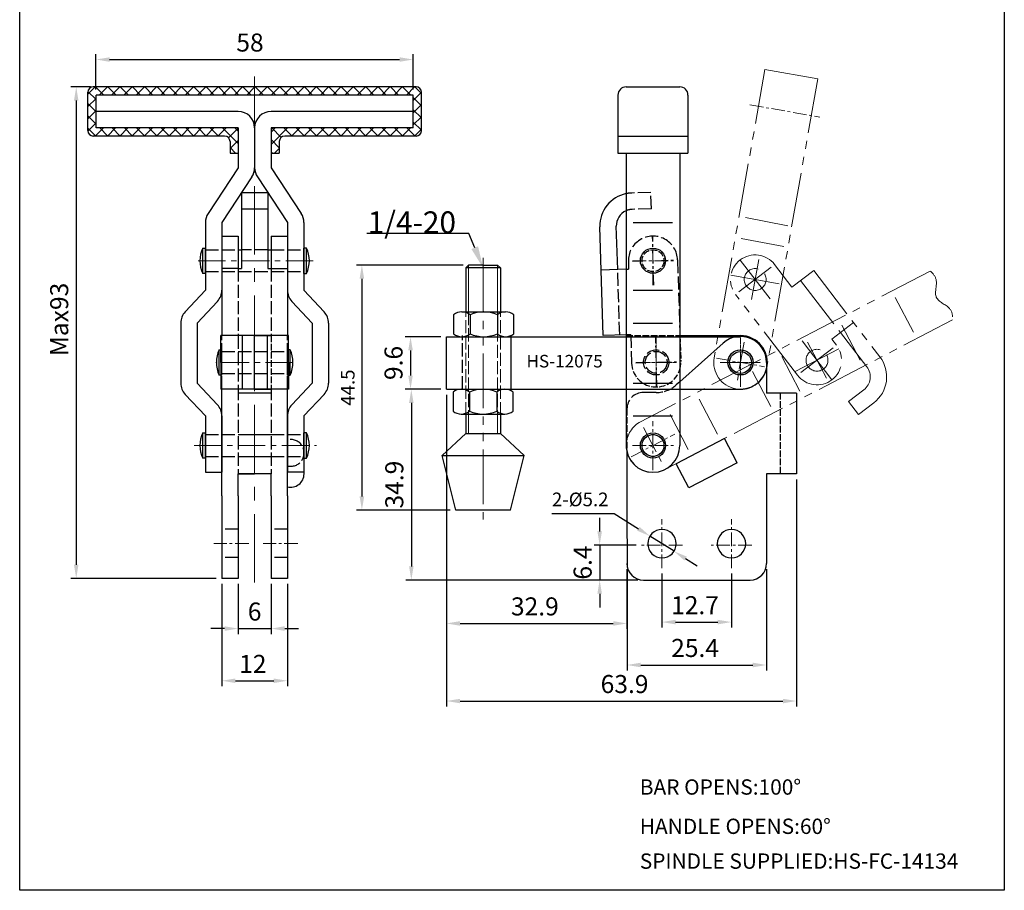
# Model space of a CAD drawing. Units: millimetres. Extents: x 1083 to 1263, y 412 to 656.
# Drawn here: x 1083 to 1263, y 412 to 571 of the extents above; entities that cross this region are included whole.
import ezdxf
from ezdxf import colors
from ezdxf.entities.mleader import LeaderData, LeaderLine
from ezdxf.math import Vec2, Vec3

# ---------------------------------------------------------------- set-up
doc = ezdxf.new("R2010")
doc.units = ezdxf.units.MM
for name, pattern in [('ACAD_ISO02W100', [15, 12, -3]), ('CENTER', [2, 1.25, -0.25, 0.25, -0.25]), ('PHANTOM', [17.5, 10, -1.5, 1.5, -1.5, 1.5, -1.5])]:
    doc.linetypes.add(name, pattern=pattern)
for name, color, linetype in [('1l', 7, 'Continuous'), ('图层4', 5, 'ACAD_ISO02W100'), ('图层6', 40, 'PHANTOM')]:
    doc.layers.add(name, color=color, linetype=linetype)
for name, color, linetype, lineweight in [('2L', 2, 'Continuous', 13), ('4L', 5, 'ACAD_ISO02W100', 13), ('5L', 1, 'Continuous', 13), ('7L', 3, 'Continuous', 30), ('8L', 2, 'PHANTOM', 13), ('图层3', 6, 'CENTER', 13)]:
    doc.layers.add(name, color=color, linetype=linetype, lineweight=lineweight)
doc.styles.add('ROMANS', font='ROMANS', dxfattribs={"width": 0.7})
doc.styles.get("Standard").update_dxf_attribs({"font": 'arial.ttf'})
doc.styles.add('样式 1', font='仿宋_GB2312_0.ttf')
doc.dimstyles.new('ISO-25', dxfattribs={"dimtxt": 2.5, "dimasz": 2.5, "dimexe": 1, "dimexo": 1, "dimgap": 1, "dimtad": 1, "dimtoh": 1, "dimdsep": 46, "dimtxsty": 'Standard', "dimcen": 2.5, "dimclrd": 1, "dimclre": 1, "dimclrt": 3, "dimadec": 0, "dimazin": 0, "dimtfac": 1, "dimtmove": 0, "dimatfit": 3, "dimfxl": 0, "dimarcsym": 0})

# ---------------------------------------------------------------- blocks, each defined once
blk = doc.blocks.new('*D0')
at = {"layer": '5L', "color": 1, "lineweight": -2}
for p, q in [((1160.23, 513.29), (1153.66, 513.29)), ((1154.66, 510.79), (1154.66, 506.19)), ((1159.4, 503.69), (1153.66, 503.69))]:
    blk.add_line(p, q, dxfattribs=at)
at = {"layer": '5L', "color": 1}
for points in [[(1154.25, 510.79), (1155.08, 510.79), (1154.66, 513.29)], [(1154.25, 506.19), (1155.08, 506.19), (1154.66, 503.69)]]:
    blk.add_solid(points, dxfattribs=at)
at = {"layer": 'Defpoints', "color": 0}
for p in [(1161.23, 513.29), (1154.66, 503.69), (1160.4, 503.69)]:
    blk.add_point(p, dxfattribs=at)
at = {"layer": '5L', "color": 3, "insert": (1151.98, 508.49), "char_height": 3.3, "attachment_point": 5, "rotation": 90}
blk.add_mtext('9.6', dxfattribs=at)
blk = doc.blocks.new('*D1')
at = {"layer": '5L', "color": 1, "lineweight": -2}
for p, q in [((1161.23, 502.69), (1161.23, 445.66)), ((1225.23, 487.19), (1225.23, 445.66)), ((1163.73, 446.66), (1222.73, 446.66))]:
    blk.add_line(p, q, dxfattribs=at)
at = {"layer": '5L', "color": 1}
for points in [[(1163.73, 447.07), (1163.73, 446.24), (1161.23, 446.66)], [(1222.73, 447.07), (1222.73, 446.24), (1225.23, 446.66)]]:
    blk.add_solid(points, dxfattribs=at)
at = {"layer": 'Defpoints', "color": 0}
for p in [(1161.23, 503.69), (1225.23, 488.19), (1225.23, 446.66)]:
    blk.add_point(p, dxfattribs=at)
at = {"layer": '5L', "color": 3, "insert": (1193.79, 449.34), "char_height": 3.3, "attachment_point": 5}
blk.add_mtext('63.9', dxfattribs=at)
blk = doc.blocks.new('*D3')
at = {"layer": '5L', "color": 1, "lineweight": -2}
for p, q in [((1097.16, 558.49), (1097.16, 564.99)), ((1099.66, 563.99), (1152.66, 563.99)), ((1155.16, 558.49), (1155.16, 564.99))]:
    blk.add_line(p, q, dxfattribs=at)
at = {"layer": '5L', "color": 1}
for points in [[(1099.66, 564.4), (1099.66, 563.57), (1097.16, 563.99)], [(1152.66, 564.4), (1152.66, 563.57), (1155.16, 563.99)]]:
    blk.add_solid(points, dxfattribs=at)
at = {"layer": 'Defpoints', "color": 0}
for p in [(1155.16, 563.99), (1097.16, 557.49), (1155.16, 557.49)]:
    blk.add_point(p, dxfattribs=at)
at = {"layer": '5L', "color": 3, "insert": (1125.31, 566.67), "char_height": 3.3, "attachment_point": 5}
blk.add_mtext('58', dxfattribs=at)
blk = doc.blocks.new('*D4')
at = {"layer": '5L', "color": 1, "lineweight": -2}
for p, q in [((1123.16, 468.09), (1123.16, 458.91)), ((1129.16, 468.09), (1129.16, 458.91)), ((1120.66, 459.91), (1118.16, 459.91)), ((1123.16, 459.91), (1129.16, 459.91)), ((1131.66, 459.91), (1134.16, 459.91))]:
    blk.add_line(p, q, dxfattribs=at)
at = {"layer": '5L', "color": 1}
for points in [[(1120.66, 460.33), (1120.66, 459.5), (1123.16, 459.91)], [(1131.66, 460.33), (1131.66, 459.5), (1129.16, 459.91)]]:
    blk.add_solid(points, dxfattribs=at)
at = {"layer": 'Defpoints', "color": 0}
for p in [(1123.16, 469.09), (1129.16, 469.09), (1129.16, 459.91)]:
    blk.add_point(p, dxfattribs=at)
at = {"layer": '5L', "color": 3, "insert": (1126.16, 462.6), "char_height": 3.3, "attachment_point": 5}
blk.add_mtext('6', dxfattribs=at)
blk = doc.blocks.new('*D5')
at = {"layer": '5L', "color": 1, "lineweight": -2}
for p, q in [((1120.16, 468.09), (1120.16, 449.37)), ((1132.16, 468.09), (1132.16, 449.37)), ((1122.66, 450.37), (1129.66, 450.37))]:
    blk.add_line(p, q, dxfattribs=at)
at = {"layer": '5L', "color": 1}
for points in [[(1122.66, 450.78), (1122.66, 449.95), (1120.16, 450.37)], [(1129.66, 450.78), (1129.66, 449.95), (1132.16, 450.37)]]:
    blk.add_solid(points, dxfattribs=at)
at = {"layer": 'Defpoints', "color": 0}
for p in [(1120.16, 469.09), (1132.16, 469.09), (1132.16, 450.37)]:
    blk.add_point(p, dxfattribs=at)
at = {"layer": '5L', "color": 3, "insert": (1125.83, 453.02), "char_height": 3.3, "attachment_point": 5}
blk.add_mtext('12', dxfattribs=at)
blk = doc.blocks.new('*D6')
at = {"layer": '5L', "color": 1, "lineweight": -2}
for p, q in [((1160.23, 503.69), (1153.81, 503.69)), ((1154.81, 501.19), (1154.81, 471.29)), ((1196.23, 468.79), (1153.81, 468.79))]:
    blk.add_line(p, q, dxfattribs=at)
at = {"layer": '5L', "color": 1}
for points in [[(1154.39, 501.19), (1155.22, 501.19), (1154.81, 503.69)], [(1154.39, 471.29), (1155.22, 471.29), (1154.81, 468.79)]]:
    blk.add_solid(points, dxfattribs=at)
at = {"layer": 'Defpoints', "color": 0}
for p in [(1161.23, 503.69), (1154.81, 468.79), (1197.23, 468.79)]:
    blk.add_point(p, dxfattribs=at)
at = {"layer": '5L', "color": 3, "insert": (1152.12, 486.24), "char_height": 3.3, "attachment_point": 5, "rotation": 90}
blk.add_mtext('34.9', dxfattribs=at)
blk = doc.blocks.new('*D7')
at = {"layer": '5L', "color": 1, "lineweight": -2}
for p, q in [((1161.23, 502.69), (1161.23, 459.85)), ((1194.23, 470.79), (1194.23, 459.85)), ((1163.73, 460.85), (1191.73, 460.85))]:
    blk.add_line(p, q, dxfattribs=at)
at = {"layer": '5L', "color": 1}
for points in [[(1163.73, 461.27), (1163.73, 460.43), (1161.23, 460.85)], [(1191.73, 461.27), (1191.73, 460.43), (1194.23, 460.85)]]:
    blk.add_solid(points, dxfattribs=at)
at = {"layer": 'Defpoints', "color": 0}
for p in [(1161.23, 503.69), (1194.23, 471.79), (1194.23, 460.85)]:
    blk.add_point(p, dxfattribs=at)
at = {"layer": '5L', "color": 3, "insert": (1177.39, 463.54), "char_height": 3.3, "attachment_point": 5}
blk.add_mtext('32.9', dxfattribs=at)
blk = doc.blocks.new('*D8')
at = {"layer": '5L', "color": 1, "lineweight": -2}
for p, q in [((1200.63, 469.96), (1200.63, 460.1)), ((1213.33, 469.96), (1213.33, 460.1)), ((1203.13, 461.1), (1210.83, 461.1))]:
    blk.add_line(p, q, dxfattribs=at)
at = {"layer": '5L', "color": 1}
for points in [[(1203.13, 461.52), (1203.13, 460.68), (1200.63, 461.1)], [(1210.83, 461.52), (1210.83, 460.68), (1213.33, 461.1)]]:
    blk.add_solid(points, dxfattribs=at)
at = {"layer": 'Defpoints', "color": 0}
for p in [(1200.63, 470.96), (1213.33, 470.96), (1213.33, 461.1)]:
    blk.add_point(p, dxfattribs=at)
at = {"layer": '5L', "color": 3, "insert": (1206.67, 463.76), "char_height": 3.3, "attachment_point": 5}
blk.add_mtext('12.7', dxfattribs=at)
blk = doc.blocks.new('*D9')
at = {"layer": '5L', "color": 1, "lineweight": -2}
for p, q in [((1194.25, 470.51), (1194.25, 452.25)), ((1219.73, 470.79), (1219.73, 452.25)), ((1196.75, 453.25), (1217.23, 453.25))]:
    blk.add_line(p, q, dxfattribs=at)
at = {"layer": '5L', "color": 1}
for points in [[(1196.75, 453.67), (1196.75, 452.83), (1194.25, 453.25)], [(1217.23, 453.67), (1217.23, 452.83), (1219.73, 453.25)]]:
    blk.add_solid(points, dxfattribs=at)
at = {"layer": 'Defpoints', "color": 0}
for p in [(1219.73, 471.79), (1194.25, 471.51), (1219.73, 453.25)]:
    blk.add_point(p, dxfattribs=at)
at = {"layer": '5L', "color": 3, "insert": (1206.68, 455.94), "char_height": 3.3, "attachment_point": 5}
blk.add_mtext('25.4', dxfattribs=at)
blk = doc.blocks.new('*D10')
at = {"layer": '5L', "color": 1, "lineweight": -2}
for p, q in [((1096.16, 558.99), (1092.55, 558.99)), ((1093.55, 556.49), (1093.55, 471.59)), ((1119.16, 469.09), (1092.55, 469.09))]:
    blk.add_line(p, q, dxfattribs=at)
at = {"layer": '5L', "color": 1}
for points in [[(1093.13, 556.49), (1093.96, 556.49), (1093.55, 558.99)], [(1093.13, 471.59), (1093.96, 471.59), (1093.55, 469.09)]]:
    blk.add_solid(points, dxfattribs=at)
at = {"layer": 'Defpoints', "color": 0}
for p in [(1097.16, 558.99), (1093.55, 469.09), (1120.16, 469.09)]:
    blk.add_point(p, dxfattribs=at)
at = {"layer": '5L', "color": 3, "insert": (1090.86, 516.45), "char_height": 3.3, "attachment_point": 5, "rotation": 90}
blk.add_mtext('Max93', dxfattribs=at)
blk = doc.blocks.new('*D11')
at = {"layer": '5L', "color": 1, "lineweight": -2}
for p, q in [((1189.24, 477.69), (1189.24, 480.19)), ((1195.9, 475.19), (1188.24, 475.19)), ((1189.24, 475.19), (1189.24, 468.79)), ((1196.23, 468.79), (1188.24, 468.79)), ((1189.24, 466.29), (1189.24, 463.79))]:
    blk.add_line(p, q, dxfattribs=at)
at = {"layer": '5L', "color": 1}
for points in [[(1188.82, 477.69), (1189.65, 477.69), (1189.24, 475.19)], [(1188.82, 466.29), (1189.65, 466.29), (1189.24, 468.79)]]:
    blk.add_solid(points, dxfattribs=at)
at = {"layer": 'Defpoints', "color": 0}
for p in [(1196.9, 475.19), (1189.24, 468.79), (1197.23, 468.79)]:
    blk.add_point(p, dxfattribs=at)
at = {"layer": '5L', "color": 3, "insert": (1186.55, 471.99), "char_height": 3.3, "attachment_point": 5, "rotation": 90}
blk.add_mtext('6.4', dxfattribs=at)
blk = doc.blocks.new('*D13')
at = {"color": 1, "lineweight": -2}
for p, q in [((1180.52, 480.96), (1191.88, 480.96)), ((1191.88, 480.96), (1196.32, 478.16)), ((1202.83, 474.05), (1198.43, 476.83)), ((1204.95, 472.72), (1207.06, 471.39))]:
    blk.add_line(p, q, dxfattribs=at)
at = {"color": 1}
for points in [[(1196.54, 478.51), (1196.1, 477.81), (1198.43, 476.83)], [(1205.17, 473.07), (1204.72, 472.37), (1202.83, 474.05)]]:
    blk.add_solid(points, dxfattribs=at)
at = {"layer": 'Defpoints', "color": 0}
for p in [(1198.43, 476.83), (1202.83, 474.05)]:
    blk.add_point(p, dxfattribs=at)
at = {"color": 3, "insert": (1185.68, 483.21), "char_height": 2.5, "attachment_point": 5, "style": '样式 1'}
blk.add_mtext('2-%%c5.2', dxfattribs=at)
blk = doc.blocks.new('*D15')
at = {"color": 1, "lineweight": -2}
for p, q in [((1164.28, 526.38), (1144.77, 526.38)), ((1145.77, 523.88), (1145.77, 484.08)), ((1161.93, 481.58), (1144.77, 481.58))]:
    blk.add_line(p, q, dxfattribs=at)
at = {"color": 1}
for points in [[(1145.35, 523.88), (1146.19, 523.88), (1145.77, 526.38)], [(1145.35, 484.08), (1146.19, 484.08), (1145.77, 481.58)]]:
    blk.add_solid(points, dxfattribs=at)
at = {"layer": 'Defpoints', "color": 0}
for p in [(1165.28, 526.38), (1145.77, 481.58), (1162.93, 481.58)]:
    blk.add_point(p, dxfattribs=at)
at = {"color": 3, "insert": (1143.5, 503.98), "char_height": 2.5, "attachment_point": 5, "rotation": 90}
blk.add_mtext('44.5', dxfattribs=at)

msp = doc.modelspace()

# ---------------------------------------------------------------- hatches: boundary and pattern name
at = {"layer": '5L'}
h = msp.add_hatch(dxfattribs=at)
h.set_pattern_fill('ANSI37', color=256, scale=0.5, style=0)
h.set_pattern_definition([(45, (-3.025, 0), (-1.122532, 1.122532), []), (135, (-3.025, 0), (-1.122532, -1.122532), [])])
h.paths.add_polyline_path([(1126.164, 558.991), (1096.664, 558.991, 0.4142136), (1095.664, 557.991), (1095.664, 550.991, 0.4142136), (1096.664, 549.991), (1120.664, 549.991, -0.4142136), (1121.664, 548.991), (1121.664, 546.884), (1123.164, 546.884), (1123.164, 551.491), (1097.164, 551.491), (1097.164, 557.491), (1126.164, 557.491)])
h.paths.add_polyline_path([(1155.664, 558.991), (1126.164, 558.991), (1126.164, 557.491), (1155.164, 557.491), (1155.164, 551.491), (1129.164, 551.491), (1129.164, 546.884), (1130.664, 546.884), (1130.664, 548.991, -0.4142136), (1131.664, 549.991), (1155.664, 549.991, 0.4142136), (1156.664, 550.991), (1156.664, 557.991, 0.4142136)])

# ---------------------------------------------------------------- linework, layer by layer
for p, q in [((1095.664, 550.991), (1095.664, 557.991)), ((1155.664, 558.991), (1096.664, 558.991)), ((1156.664, 550.991), (1156.664, 557.991)), ((1194.082, 558.991), (1203.882, 558.991)), ((1155.164, 557.491), (1097.164, 557.491)), ((1097.164, 551.491), (1097.164, 557.491)), ((1155.164, 551.491), (1155.164, 557.491)), ((1192.582, 557.491), (1192.582, 546.884)), ((1205.382, 557.491), (1205.382, 546.884)), ((1123.164, 554.491), (1097.164, 554.491)), ((1155.164, 554.491), (1129.164, 554.491)), ((1123.164, 551.491), (1097.164, 551.491)), ((1123.164, 551.491), (1123.164, 544.191)), ((1126.164, 551.491), (1126.164, 544.191)), ((1126.164, 551.491), (1126.164, 544.191)), ((1129.164, 551.491), (1129.164, 544.191)), ((1155.164, 551.491), (1129.164, 551.491)), ((1120.664, 549.991), (1096.664, 549.991)), ((1121.664, 548.991), (1121.664, 546.884)), ((1130.664, 548.991), (1130.664, 546.884)), ((1155.664, 549.991), (1131.664, 549.991)), ((1192.582, 549.991), (1205.382, 549.991)), ((1121.664, 546.884), (1123.164, 546.884)), ((1129.164, 546.884), (1130.664, 546.884)), ((1192.582, 546.884), (1205.382, 546.884)), ((1194.082, 546.884), (1194.082, 493.391)), ((1203.882, 546.884), (1203.882, 493.391)), ((1123.164, 544.191), (1117.659, 535.842)), ((1129.164, 544.191), (1134.669, 535.842)), ((1125.669, 542.54), (1120.164, 534.191)), ((1126.659, 542.54), (1132.164, 534.191)), ((1123.764, 539.691), (1123.764, 529.191)), ((1123.764, 539.691), (1128.564, 539.691)), ((1128.564, 539.691), (1128.564, 529.191)), ((1117.164, 534.191), (1117.164, 521.791)), ((1120.164, 534.191), (1120.164, 521.791)), ((1132.164, 534.191), (1132.164, 521.791)), ((1135.164, 534.191), (1135.164, 521.791)), ((1189.907, 513.499), (1189.282, 533.389)), ((1192.529, 525.588), (1192.281, 533.484)), ((1195.382, 534.191), (1202.582, 534.191)), ((1120.164, 531.691), (1123.164, 531.691)), ((1120.164, 531.691), (1120.164, 513.491)), ((1123.164, 531.691), (1123.164, 525.791)), ((1129.164, 531.691), (1132.164, 531.691)), ((1129.164, 531.691), (1129.164, 525.791)), ((1132.164, 531.691), (1132.164, 513.491)), ((1116.664, 529.514), (1117.164, 529.514)), ((1116.664, 524.868), (1116.664, 529.514)), ((1117.164, 524.868), (1117.164, 529.514)), ((1123.164, 529.191), (1123.764, 529.191)), ((1123.764, 529.191), (1123.764, 525.791)), ((1128.564, 529.191), (1129.164, 529.191)), ((1128.564, 529.191), (1128.564, 525.791)), ((1135.664, 529.514), (1135.164, 529.514)), ((1135.164, 524.868), (1135.164, 529.514)), ((1135.664, 524.868), (1135.664, 529.514)), ((1123.164, 525.791), (1120.164, 525.791)), ((1123.164, 525.791), (1123.764, 525.791)), ((1128.564, 525.791), (1129.164, 525.791)), ((1129.164, 525.791), (1132.164, 525.791)), ((1165.279, 526.378), (1164.779, 525.878)), ((1164.779, 525.878), (1164.779, 517.833)), ((1171.079, 525.878), (1164.779, 525.878)), ((1167.929, 526.378), (1165.279, 526.378)), ((1167.929, 526.378), (1170.579, 526.378)), ((1170.579, 526.378), (1171.079, 525.878)), ((1171.079, 525.878), (1171.079, 517.833)), ((1194.082, 525.636), (1189.531, 525.493)), ((1117.164, 524.868), (1116.664, 524.868)), ((1135.164, 524.868), (1135.664, 524.868)), ((1117.164, 521.791), (1113.472, 517.839)), ((1135.164, 521.791), (1138.856, 517.839)), ((1195.382, 521.791), (1202.582, 521.791)), ((1119.356, 519.743), (1115.664, 515.791)), ((1132.972, 519.743), (1136.664, 515.791)), ((1162.536, 517.287), (1162.536, 513.833)), ((1164.036, 517.833), (1172.036, 517.833)), ((1165.536, 517.287), (1165.536, 513.833)), ((1170.536, 517.287), (1170.536, 513.833)), ((1173.536, 513.833), (1173.536, 517.287)), ((1112.664, 515.791), (1112.664, 504.791)), ((1115.664, 515.791), (1115.664, 504.791)), ((1136.664, 515.791), (1136.664, 504.791)), ((1139.664, 515.791), (1139.664, 504.791)), ((1195.382, 515.791), (1202.582, 515.791)), ((1119.964, 508.591), (1119.964, 513.491)), ((1132.364, 513.491), (1119.964, 513.491)), ((1126.164, 513.491), (1123.164, 513.491)), ((1123.864, 513.491), (1123.864, 503.691)), ((1126.164, 503.691), (1126.164, 513.491)), ((1126.164, 513.491), (1129.164, 513.491)), ((1128.464, 513.491), (1128.464, 503.691)), ((1132.364, 508.591), (1132.364, 513.491)), ((1161.228, 513.291), (1214.982, 513.291)), ((1161.228, 503.691), (1161.228, 513.291)), ((1172.998, 513.491), (1172.998, 503.691)), ((1194.082, 513.63), (1189.907, 513.499)), ((1203.882, 514.534), (1203.915, 513.491)), ((1203.915, 513.491), (1214.982, 513.491)), ((1211.82, 512.136), (1203.882, 505.056)), ((1119.664, 506.268), (1119.664, 510.914)), ((1119.664, 510.914), (1120.164, 510.914)), ((1120.164, 506.268), (1120.164, 510.914)), ((1132.164, 506.268), (1132.164, 510.914)), ((1132.664, 510.914), (1132.164, 510.914)), ((1132.664, 506.268), (1132.664, 510.914)), ((1119.964, 508.591), (1119.964, 503.691)), ((1132.364, 508.591), (1132.364, 503.691)), ((1219.732, 508.591), (1219.732, 502.991)), ((1120.164, 506.268), (1119.664, 506.268)), ((1132.164, 506.268), (1132.664, 506.268)), ((1119.356, 500.839), (1115.664, 504.791)), ((1132.972, 500.839), (1136.664, 504.791)), ((1195.382, 504.791), (1202.582, 504.791)), ((1117.164, 498.791), (1113.472, 502.743)), ((1132.364, 503.691), (1119.964, 503.691)), ((1120.164, 484.191), (1120.164, 503.691)), ((1126.164, 503.691), (1123.164, 503.691)), ((1129.164, 502.991), (1123.164, 502.991)), ((1126.164, 503.691), (1129.164, 503.691)), ((1132.164, 484.191), (1132.164, 503.691)), ((1135.164, 498.791), (1138.856, 502.743)), ((1161.228, 503.691), (1214.982, 503.691)), ((1162.429, 503.145), (1162.429, 499.691)), ((1165.429, 503.145), (1165.429, 499.691)), ((1170.429, 503.145), (1170.429, 499.691)), ((1173.429, 499.691), (1173.429, 503.145)), ((1225.232, 502.991), (1219.732, 502.991)), ((1225.232, 502.991), (1225.232, 488.191)), ((1117.164, 498.791), (1117.164, 488.491)), ((1120.164, 498.791), (1120.164, 488.491)), ((1132.164, 498.791), (1132.164, 488.491)), ((1135.164, 498.791), (1135.164, 488.491)), ((1163.929, 499.145), (1171.929, 499.145)), ((1164.779, 499.145), (1164.779, 495.578)), ((1171.079, 499.145), (1171.079, 495.578)), ((1116.664, 491.068), (1116.664, 495.714)), ((1116.664, 495.714), (1117.164, 495.714)), ((1117.164, 491.068), (1117.164, 495.714)), ((1123.164, 495.391), (1129.164, 495.391)), ((1135.164, 491.068), (1135.164, 495.714)), ((1135.664, 495.714), (1135.164, 495.714)), ((1135.664, 491.068), (1135.664, 495.714)), ((1164.779, 495.578), (1160.429, 491.578)), ((1164.779, 495.578), (1171.079, 495.578)), ((1171.079, 495.578), (1175.429, 491.578)), ((1212.081, 494.683), (1203.21, 490.067)), ((1214.389, 490.247), (1212.081, 494.683)), ((1135.207, 488.188), (1135.207, 492.045)), ((1162.929, 481.578), (1160.429, 491.578)), ((1160.429, 491.578), (1175.429, 491.578)), ((1172.929, 481.578), (1175.429, 491.578)), ((1194.232, 492.188), (1194.232, 481.191)), ((1117.164, 491.068), (1116.664, 491.068)), ((1123.164, 491.391), (1129.164, 491.391)), ((1135.164, 491.068), (1135.664, 491.068)), ((1205.518, 485.632), (1203.21, 490.067)), ((1214.389, 490.247), (1205.518, 485.632)), ((1117.164, 488.491), (1120.164, 488.491)), ((1129.164, 488.191), (1123.164, 488.191)), ((1123.164, 488.191), (1126.164, 488.191)), ((1129.164, 488.191), (1123.164, 488.191)), ((1123.164, 484.191), (1123.164, 488.191)), ((1129.164, 484.191), (1129.164, 488.191)), ((1135.164, 488.491), (1132.164, 488.491)), ((1225.232, 488.191), (1219.732, 488.191)), ((1219.732, 488.191), (1219.732, 481.191)), ((1120.164, 484.191), (1120.164, 469.091)), ((1123.164, 484.191), (1123.164, 469.091)), ((1129.164, 484.191), (1129.164, 469.091)), ((1132.164, 484.191), (1132.164, 469.091)), ((1172.929, 481.578), (1162.929, 481.578)), ((1194.232, 481.191), (1194.245, 471.507)), ((1219.732, 481.191), (1219.732, 471.791)), ((1123.164, 469.091), (1120.164, 469.091)), ((1132.164, 469.091), (1129.164, 469.091)), ((1197.232, 468.791), (1216.732, 468.791))]:
    msp.add_line(p, q)
at = {"color": 0}
msp.add_line((1195.382, 498.791), (1202.582, 498.791), dxfattribs=at)
for centre, radius in [((1198.982, 527.191), 2.3), ((1214.982, 508.591), 2.3), ((1214.982, 508.591), 2), ((1214.982, 508.591), 2), ((1214.982, 508.591), 2), ((1198.982, 493.391), 2.3), ((1198.982, 493.391), 2), ((1198.982, 493.391), 2)]:
    msp.add_circle(centre, radius)
for centre, radius, start, end in [((1096.664, 557.991), 1, 90, 180), ((1155.664, 557.991), 1, 0, 90), ((1194.082, 557.491), 1.5, 90, 180), ((1203.882, 557.491), 1.5, 0, 90), ((1123.164, 551.491), 3, 0, 90), ((1129.164, 551.491), 3, 90, 180), ((1096.664, 550.991), 1, 180, 270), ((1155.664, 550.991), 1, 270, 0), ((1120.664, 548.991), 1, 360, 90), ((1131.664, 548.991), 1, 90, 180), ((1123.164, 544.191), 3, 326.60151, 0), ((1129.164, 544.191), 3, 180, 213.39849), ((1195.279, 533.578), 6, 101.51315, 181.8), ((1120.164, 534.191), 3, 146.60151, 180), ((1132.164, 534.191), 3, 0, 33.39849), ((1195.279, 533.578), 3, 113.52728, 181.8), ((1121.81, 527.191), 5.646, 155.706, 204.294), ((1130.518, 527.191), 5.646, 335.706, 24.294), ((1117.164, 521.791), 3, 316.94662, 0), ((1135.164, 521.791), 3, 180, 223.05338), ((1115.664, 515.791), 3, 136.94662, 180), ((1136.664, 515.791), 3, 0, 43.05338), ((1164.036, 515.498), 2.335, 50.02101, 129.97899), ((1168.036, 511.833), 6, 65.37568, 114.62432), ((1172.036, 515.498), 2.335, 50.02101, 129.97899), ((1164.036, 515.622), 2.335, 230.02101, 309.97899), ((1168.036, 519.287), 6, 245.37568, 294.62432), ((1172.036, 515.622), 2.335, 230.02101, 309.97899), ((1214.982, 508.591), 4.75, 0, 131.72718), ((1214.982, 508.591), 4.9, 270, 90), ((1214.982, 508.591), 4.9, 345.79679, 90), ((1124.81, 508.591), 5.646, 155.706, 204.294), ((1127.518, 508.591), 5.646, 335.706, 24.294), ((1115.664, 504.791), 3, 180, 223.05338), ((1136.664, 504.791), 3, 316.94662, 0), ((1163.929, 501.356), 2.335, 50.02101, 129.97899), ((1167.929, 497.691), 6, 65.37568, 114.62432), ((1171.929, 501.356), 2.335, 50.02101, 129.97899), ((1117.164, 498.791), 3, 0, 43.05338), ((1135.164, 498.791), 3, 136.94662, 180), ((1163.929, 501.48), 2.335, 230.02101, 309.97899), ((1167.929, 505.145), 6, 245.37568, 294.62432), ((1171.929, 501.48), 2.335, 230.02101, 309.97899), ((1121.81, 493.391), 5.646, 155.706, 204.294), ((1130.518, 493.391), 5.646, 335.706, 24.294), ((1198.982, 493.391), 4.9, 180, 0), ((1132.727, 488.233), 2.48, 256.87619, 358.95952), ((1200.632, 475.441), 2.6, 360, 180), ((1213.332, 475.441), 2.6, 0, 180), ((1200.632, 475.441), 2.6, 180, 360), ((1213.332, 475.441), 2.6, 180, 0), ((1197.232, 471.791), 3, 180, 270), ((1216.732, 471.791), 3, 270, 0)]:
    msp.add_arc(centre, radius, start, end)
at = {"layer": '1l'}
for p, q in [((1083.213, 412.041), (1083.213, 655.879)), ((1263.209, 655.879), (1263.209, 412.041)), ((1263.209, 412.041), (1083.213, 412.041))]:
    msp.add_line(p, q, dxfattribs=at)
at = {"layer": '2L', "linetype": 'CENTER', "ltscale": 2}
for p, q in [((1214.982, 504.111), (1214.982, 513.071)), ((1198.982, 488.911), (1198.982, 497.871))]:
    msp.add_line(p, q, dxfattribs=at)
at = {"layer": '2L', "linetype": 'CENTER', "ltscale": 4}
msp.add_line((1211.25, 508.591), (1218.713, 508.591), dxfattribs=at)
at = {"layer": '4L', "ltscale": 0.2}
for p, q in [((1164.779, 498.945), (1164.779, 517.833)), ((1165.279, 517.833), (1165.279, 498.945)), ((1170.579, 517.833), (1170.579, 498.945)), ((1171.079, 498.945), (1171.079, 517.833))]:
    msp.add_line(p, q, dxfattribs=at)
at = {"layer": '5L', "color": 2}
for p, q in [((1165.279, 526.378), (1165.279, 517.833)), ((1170.579, 526.378), (1170.579, 517.833)), ((1165.279, 499.145), (1165.279, 495.578)), ((1170.579, 499.145), (1170.579, 495.578))]:
    msp.add_line(p, q, dxfattribs=at)
at = {"layer": '8L'}
for p, q in [((1219.452, 562.159), (1210.156, 509.442)), ((1219.452, 562.159), (1229.103, 560.457)), ((1229.103, 560.457), (1219.807, 507.74)), ((1215.881, 535.112), (1223.627, 533.593)), ((1215.131, 531.285), (1222.876, 529.766)), ((1218.304, 527.432), (1217.008, 520.082)), ((1220.618, 526.026), (1214.694, 521.488)), ((1214.932, 527.313), (1220.38, 520.201)), ((1224.391, 522.365), (1221.228, 526.493)), ((1249.683, 525.293), (1196.72, 497.738)), ((1213.244, 524.535), (1222.068, 522.979)), ((1224.391, 522.365), (1228.36, 525.406)), ((1228.36, 525.406), (1240.461, 509.608)), ((1225.978, 523.581), (1233.275, 514.055)), ((1225.394, 506.255), (1214.084, 521.021)), ((1243.273, 520.493), (1246.596, 514.106)), ((1253.734, 516.354), (1201.243, 489.044)), ((1231.687, 512.839), (1235.657, 515.879)), ((1233.515, 515.416), (1236.838, 509.029)), ((1233.275, 514.055), (1238.079, 507.783)), ((1231.929, 511.26), (1226.004, 506.722)), ((1226.242, 512.547), (1231.69, 505.435)), ((1227.244, 512.302), (1230.689, 505.681)), ((1232.539, 511.727), (1231.687, 512.839)), ((1222.514, 509.693), (1225.838, 503.305)), ((1224.992, 506.924), (1232.94, 511.059)), ((1217.192, 506.923), (1220.515, 500.536)), ((1234.743, 501.449), (1237.522, 503.578)), ((1207.433, 501.846), (1210.757, 495.459)), ((1234.743, 501.449), (1236.567, 499.068)), ((1236.567, 499.068), (1239.346, 501.196)), ((1202.111, 499.077), (1205.434, 492.69))]:
    msp.add_line(p, q, dxfattribs=at)
at = {"layer": '8L', "color": 6}
msp.add_line((1167.929, 527.694), (1167.929, 479.87), dxfattribs=at)
at = {"layer": '8L'}
for centre in [(1217.656, 523.757), (1217.656, 523.757), (1228.966, 508.991), (1228.966, 508.991)]:
    msp.add_circle(centre, 2, dxfattribs=at)
for centre, radius, start, end in [((1217.656, 523.757), 4.5, 37.451, 217.451), ((1228.966, 508.991), 4.5, 217.451, 37.451), ((1214.982, 508.591), 4.9, 170, 350), ((1235.697, 505.959), 6, 307.451, 37.451), ((1235.697, 505.959), 3, 307.451, 37.451), ((1198.982, 493.391), 4.9, 117.487, 297.487)]:
    msp.add_arc(centre, radius, start, end, dxfattribs=at)
msp.add_open_spline([(1249.683, 525.293), (1250.265, 524.781), (1251.269, 523.431), (1249.895, 520.045), (1253.514, 518.893), (1253.792, 517.173), (1253.734, 516.354)], degree=3, knots=[1.8421143, 1.8421143, 1.8421143, 1.8421143, 4.0662106, 7.0574646, 10.1997303, 12.5446408, 12.5446408, 12.5446408, 12.5446408], dxfattribs=at)
at = {"layer": '图层3', "ltscale": 10}
msp.add_line((1126.164, 468.356), (1126.164, 561.887), dxfattribs=at)
at = {"layer": '图层3', "linetype": 'CENTER', "ltscale": 2}
for p, q in [((1216.702, 555.704), (1229.48, 553.451)), ((1199.123, 522.714), (1198.841, 531.668)), ((1198.982, 522.711), (1198.982, 531.671)), ((1195.25, 527.191), (1202.713, 527.191)), ((1195.252, 527.074), (1202.712, 527.308)), ((1199.707, 504.123), (1199.425, 513.078)), ((1199.582, 504.111), (1199.582, 513.071)), ((1214.982, 504.111), (1214.982, 513.071)), ((1195.836, 508.483), (1203.296, 508.717)), ((1195.85, 508.591), (1203.313, 508.591)), ((1210.57, 509.369), (1219.393, 507.813)), ((1198.982, 488.911), (1198.982, 497.871)), ((1195.008, 491.324), (1202.956, 495.459)), ((1195.25, 493.391), (1202.713, 493.391))]:
    msp.add_line(p, q, dxfattribs=at)
at = {"layer": '图层3', "linetype": 'CENTER', "ltscale": 4}
for p, q in [((1115.85, 527.191), (1137.473, 527.191)), ((1215.63, 512.266), (1214.334, 504.916)), ((1133.174, 508.591), (1119.039, 508.591)), ((1211.25, 508.591), (1218.713, 508.591)), ((1197.26, 496.701), (1200.704, 490.081)), ((1115.116, 493.391), (1137.473, 493.391))]:
    msp.add_line(p, q, dxfattribs=at)
at = {"layer": '图层3', "ltscale": 0.1}
for p, q in [((1199.582, 504.111), (1199.582, 513.071)), ((1214.982, 504.111), (1214.982, 513.071)), ((1195.85, 508.591), (1203.313, 508.591)), ((1211.25, 508.591), (1218.713, 508.591))]:
    msp.add_line(p, q, dxfattribs=at)
at = {"layer": '图层3', "ltscale": 2}
for p, q in [((1200.632, 470.961), (1200.632, 479.921)), ((1213.332, 470.961), (1213.332, 479.921)), ((1125.083, 475.491), (1118.712, 475.491)), ((1134.083, 475.491), (1127.712, 475.491)), ((1204.363, 475.191), (1196.9, 475.191)), ((1217.063, 475.191), (1209.6, 475.191))]:
    msp.add_line(p, q, dxfattribs=at)
at = {"layer": '图层4', "ltscale": 0.2}
for p, q in [((1198.589, 539.685), (1195.091, 539.575)), ((1198.683, 536.686), (1198.589, 539.685)), ((1198.683, 536.686), (1195.185, 536.576)), ((1117.164, 529.191), (1123.164, 529.191)), ((1128.564, 529.191), (1123.764, 529.191)), ((1129.164, 529.191), (1135.164, 529.191)), ((1123.164, 525.791), (1123.164, 513.491)), ((1129.164, 525.791), (1129.164, 513.491)), ((1203.48, 527.332), (1203.882, 514.534)), ((1117.164, 525.191), (1135.164, 525.191)), ((1192.906, 513.594), (1192.529, 525.588)), ((1120.164, 503.691), (1120.164, 513.491)), ((1123.164, 513.491), (1123.164, 504.091)), ((1132.164, 503.691), (1132.164, 513.491)), ((1164.156, 503.691), (1164.156, 513.491)), ((1194.905, 513.656), (1195.068, 508.459)), ((1120.164, 510.591), (1132.164, 510.591)), ((1120.164, 506.591), (1132.164, 506.591)), ((1123.164, 504.091), (1123.164, 488.191)), ((1129.164, 504.091), (1129.164, 488.191)), ((1194.082, 503.691), (1214.982, 503.691)), ((1199.582, 503.091), (1197.232, 503.091)), ((1117.164, 495.391), (1123.164, 495.391)), ((1129.164, 495.391), (1135.164, 495.391)), ((1117.164, 491.391), (1123.164, 491.391)), ((1129.164, 491.391), (1135.164, 491.391)), ((1123.164, 478.091), (1120.164, 478.091)), ((1132.164, 478.091), (1129.164, 478.091)), ((1123.164, 472.891), (1120.164, 472.891)), ((1132.164, 472.891), (1129.164, 472.891))]:
    msp.add_line(p, q, dxfattribs=at)
at = {"layer": '图层4'}
for p, q in [((1123.764, 536.691), (1128.564, 536.691)), ((1194.082, 525.636), (1194.528, 525.65)), ((1194.484, 527.05), (1194.528, 525.65)), ((1203.882, 505.056), (1203.243, 504.486))]:
    msp.add_line(p, q, dxfattribs=at)
at = {"layer": '图层4', "ltscale": 0.1}
for p, q in [((1129.164, 513.491), (1129.164, 504.091)), ((1194.905, 513.656), (1194.082, 513.63)), ((1194.082, 513.491), (1203.915, 513.491)), ((1203.915, 513.491), (1204.064, 508.742)), ((1222.232, 502.991), (1222.232, 488.191)), ((1194.232, 500.091), (1194.232, 492.188))]:
    msp.add_line(p, q, dxfattribs=at)
msp.add_circle((1198.982, 527.191), 2, dxfattribs=at)
at = {"layer": '图层4', "ltscale": 0.2}
for radius in [2.3, 2]:
    msp.add_circle((1199.566, 508.6), radius, dxfattribs=at)
at = {"layer": '图层4'}
for centre, radius, start, end in [((1195.279, 533.578), 6, 91.8, 101.51315), ((1195.279, 533.578), 3, 91.8, 113.52728), ((1214.982, 508.591), 4.9, 270, 345.78655)]:
    msp.add_arc(centre, radius, start, end, dxfattribs=at)
at = {"layer": '图层4', "ltscale": 0.2}
for centre, radius, start, end in [((1198.982, 527.191), 4.5, 1.8, 181.8), ((1197.232, 500.091), 3, 90, 180), ((1132.766, 492.045), 2.446, 255.7508, 104.2492)]:
    msp.add_arc(centre, radius, start, end, dxfattribs=at)
at = {"layer": '图层4', "ltscale": 0.1}
for centre, radius, start, end in [((1199.566, 508.6), 4.5, 181.8, 343.54808), ((1199.566, 508.6), 4.5, 343.54808, 1.8), ((1199.582, 508.591), 5.5, 270, 311.72718)]:
    msp.add_arc(centre, radius, start, end, dxfattribs=at)
at = {"layer": '图层6'}
msp.add_circle((1198.982, 493.391), 2, dxfattribs=at)

# ---------------------------------------------------------------- texts
at = {"char_height": 2.8, "attachment_point": 1, "style": 'ROMANS'}
for s, insert, width in [('BAR OPENS:100%%d', (1196.571, 432.333), 50.8248), ('HANDLE OPENS:60%%d', (1196.571, 425.151), 49.55259), ('SPINDLE SUPPLIED:HS-FC-14134', (1196.571, 418.786), 59.10628)]:
    msp.add_mtext(s, dxfattribs=dict(at, insert=insert, width=width))
at = {"layer": '7L', "insert": (1175.851, 509.968), "char_height": 2.3, "width": 60.77555, "attachment_point": 1}
msp.add_mtext('HS-12075', dxfattribs=at)

# ---------------------------------------------------------------- dimensions: what is measured, and where the dimension line sits
dim = msp.add_linear_dim(base=(1145.77, 481.578), p1=(1165.279, 526.378), p2=(1162.929, 481.578), angle=90, text='44.5', dimstyle='ISO-25')
dim.commit()
dim.dimension.update_dxf_attribs({"geometry": '*D15', "text_midpoint": (1143.499, 503.978)})
dim = msp.add_diameter_dim_2p(p1=(1202.831, 474.054), p2=(1198.432, 476.828), text='2-%%c5.2', dimstyle='ISO-25', override={"dimtxsty": '样式 1'})
dim.commit()
dim.dimension.update_dxf_attribs({"geometry": '*D13', "text_midpoint": (1185.681, 480.961), "dimtype": 131})
at = {"layer": '5L'}
for base, p1, p2, picture, middle in [((1155.164, 563.987), (1097.164, 557.491), (1155.164, 557.491), '*D3', (1125.306, 563.987)), ((1213.332, 461.099), (1200.632, 470.961), (1213.332, 470.961), '*D8', (1206.67, 461.099)), ((1129.164, 459.912), (1123.164, 469.091), (1129.164, 469.091), '*D4', (1126.164, 459.912)), ((1132.164, 450.367), (1120.164, 469.091), (1132.164, 469.091), '*D5', (1125.833, 450.367))]:
    dim = msp.add_linear_dim(base=base, p1=p1, p2=p2, dimstyle='ISO-25', override={"dimtxt": 3.3}, dxfattribs=at)
    dim.commit()
    dim.dimension.update_dxf_attribs({"geometry": picture, "text_midpoint": middle, "dimtype": 128})
dim = msp.add_linear_dim(base=(1093.546, 469.091), p1=(1097.164, 558.991), p2=(1120.164, 469.091), angle=90, text='Max93', dimstyle='ISO-25', override={"dimtxt": 3.3}, dxfattribs=at)
dim.commit()
dim.dimension.update_dxf_attribs({"geometry": '*D10', "text_midpoint": (1093.546, 516.45), "dimtype": 128})
dim = msp.add_linear_dim(base=(1154.664, 503.691), p1=(1161.228, 513.291), p2=(1160.398, 503.691), angle=90, text='9.6', dimstyle='ISO-25', override={"dimtxt": 3.3}, dxfattribs=at)
dim.commit()
dim.dimension.update_dxf_attribs({"geometry": '*D0', "text_midpoint": (1151.979, 508.491)})
dim = msp.add_linear_dim(base=(1154.808, 468.791), p1=(1161.228, 503.691), p2=(1197.232, 468.791), angle=90, dimstyle='ISO-25', override={"dimtxt": 3.3}, dxfattribs=at)
dim.commit()
dim.dimension.update_dxf_attribs({"geometry": '*D6', "text_midpoint": (1152.122, 486.241)})
for base, p1, p2, text, picture, middle in [((1225.232, 446.656), (1161.228, 503.691), (1225.232, 488.191), '63.9', '*D1', (1193.791, 446.656)), ((1194.232, 460.849), (1161.228, 503.691), (1194.232, 471.791), '32.9', '*D7', (1177.387, 460.849)), ((1219.732, 453.251), (1194.245, 471.507), (1219.732, 471.791), '25.4', '*D9', (1206.677, 453.251))]:
    dim = msp.add_linear_dim(base=base, p1=p1, p2=p2, text=text, dimstyle='ISO-25', override={"dimtxt": 3.3}, dxfattribs=at)
    dim.commit()
    dim.dimension.update_dxf_attribs({"geometry": picture, "text_midpoint": middle, "dimtype": 128})
dim = msp.add_linear_dim(base=(1189.237, 468.791), p1=(1196.9, 475.191), p2=(1197.232, 468.791), angle=90, dimstyle='ISO-25', override={"dimtxt": 3.3}, dxfattribs=at)
dim.commit()
dim.dimension.update_dxf_attribs({"geometry": '*D11', "text_midpoint": (1189.237, 471.991), "dimtype": 128})

# ---------------------------------------------------------------- leaders
ml = msp.add_multileader_mtext('Standard')
ml.set_content('1/4-20', color=256)
ml.set_leader_properties()
ml.build(insert=Vec2(0, 0))
ml.multileader.update_dxf_attribs({"text_right_attachment_type": 6, "dogleg_length": 0.36})
ctx = ml.context
ctx.base_point, ctx.plane_origin = Vec3(1146.009, 534.181), Vec3(1167.929, 525.878)
ctx.right_attachment, ctx.text_align_type = 6, 2
notes = []
notes.append((ctx, [(0, (1, 1, 0), (1165.338, 532.147), (-1, 0), 0.36, [(0, [(1167.929, 525.878)], 0, [])])]))
ctx.mtext.insert, ctx.mtext.alignment, ctx.mtext.flow_direction = Vec3(1162.978, 536.215), 3, 5
for ctx, leaders in notes:
    for number, flags, end, landing, length, lines in leaders:
        leader = LeaderData()
        leader.index, (leader.has_last_leader_line, leader.has_dogleg_vector, leader.attachment_direction) = number, flags
        leader.last_leader_point, leader.dogleg_vector, leader.dogleg_length = Vec3(end), Vec3(landing), length
        for number, points, colour, breaks in lines:
            line = LeaderLine()
            line.index, line.vertices, line.color, line.breaks = number, Vec3.list(points), colors.encode_raw_color(colour), breaks
            leader.lines.append(line)
        ctx.leaders.append(leader)

doc.saveas('drawing.dxf')
